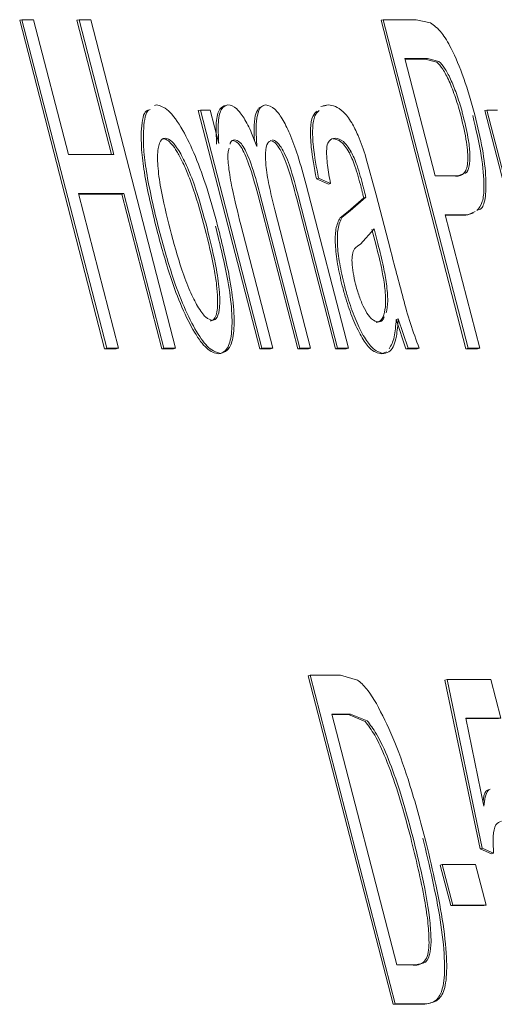
# Model space of a CAD drawing. Units: millimetres. Extents: x 776 to 3673, y 125 to 2621.
# Drawn here: x 2186 to 2188, y 1908 to 1912 of the extents above; entities that cross this region are included whole.
import ezdxf

# ---------------------------------------------------------------- set-up
doc = ezdxf.new("R2010")
doc.units = ezdxf.units.MM
doc.header["$LTSCALE"] = 10
doc.linetypes.add('SLD-Durchgehend', pattern=[0])

msp = doc.modelspace()

# ---------------------------------------------------------------- linework, layer by layer
at = {"color": 7, "linetype": 'SLD-Durchgehend', "lineweight": 18}
for p, q in [((2185.5544, 1912.0555), (2185.5637, 1912.0581)), ((2185.9294, 1910.6067), (2185.5544, 1912.0555)), ((2185.9387, 1910.6092), (2185.5637, 1912.0581)), ((2185.5637, 1912.0581), (2185.6152, 1912.0581)), ((2185.6152, 1912.0581), (2185.7693, 1911.4629)), ((2185.8071, 1912.0555), (2185.8164, 1912.0581)), ((2185.9605, 1911.4629), (2185.8071, 1912.0555)), ((2185.9705, 1911.4629), (2185.8164, 1912.0581)), ((2185.8164, 1912.0581), (2185.8679, 1912.0581)), ((2185.8679, 1912.0581), (2186.2429, 1910.6092)), ((2187.1496, 1912.0555), (2187.159, 1912.0581)), ((2187.5246, 1910.6067), (2187.1496, 1912.0555)), ((2187.534, 1910.6092), (2187.159, 1912.0581)), ((2187.3054, 1912.0581), (2187.159, 1912.0581)), ((2187.3683, 1912.0438), (2187.3054, 1912.0581)), ((2187.2548, 1911.887), (2187.3542, 1911.887)), ((2187.3888, 1911.369), (2187.2548, 1911.887)), ((2187.3448, 1911.8844), (2187.2554, 1911.8844)), ((2187.3962, 1911.8711), (2187.3448, 1911.8844)), ((2187.3542, 1911.887), (2187.4055, 1911.8737)), ((2186.1493, 1911.6801), (2186.1586, 1911.6827)), ((2186.3429, 1911.6569), (2186.3522, 1911.6595)), ((2186.6147, 1910.6067), (2186.3429, 1911.6569)), ((2186.6241, 1910.6092), (2186.3522, 1911.6595)), ((2186.3522, 1911.6595), (2186.3948, 1911.6595)), ((2186.3948, 1911.6595), (2186.4331, 1911.5115)), ((2186.4647, 1911.6801), (2186.4741, 1911.6827)), ((2186.6088, 1911.6685), (2186.6313, 1911.6801)), ((2186.8843, 1911.6755), (2186.9074, 1911.6801)), ((2186.8936, 1911.6781), (2186.9167, 1911.6827)), ((2187.6076, 1911.6569), (2187.6169, 1911.6595)), ((2187.776, 1911.0064), (2187.6076, 1911.6569)), ((2187.7853, 1911.009), (2187.6169, 1911.6595)), ((2187.6169, 1911.6595), (2187.6646, 1911.6595)), ((2187.0085, 1911.4725), (2187.0178, 1911.475)), ((2185.7693, 1911.4629), (2185.9705, 1911.4629)), ((2187.0833, 1911.4507), (2187.1282, 1911.2862)), ((2186.8738, 1911.3591), (2186.8645, 1911.3565)), ((2186.9173, 1911.3333), (2186.8645, 1911.3565)), ((2186.9266, 1911.3359), (2186.8738, 1911.3591)), ((2187.4891, 1911.369), (2187.3888, 1911.369)), ((2187.51, 1911.3767), (2187.4891, 1911.369)), ((2186.8191, 1911.3293), (2187.0055, 1910.6092)), ((2186.9173, 1911.3333), (2186.9266, 1911.3359)), ((2186.0148, 1911.2917), (2185.8136, 1911.2917)), ((2185.8136, 1911.2917), (2185.9902, 1910.6092)), ((2186.0055, 1911.2891), (2185.8143, 1911.2891)), ((2186.0055, 1911.2891), (2186.0148, 1911.2917)), ((2186.1821, 1910.6067), (2186.0055, 1911.2891)), ((2186.1914, 1910.6092), (2186.0148, 1911.2917)), ((2186.7819, 1910.6067), (2186.6056, 1911.288)), ((2186.7912, 1910.6092), (2186.6149, 1911.2906)), ((2186.9485, 1910.6067), (2186.7773, 1911.2682)), ((2186.9578, 1910.6092), (2186.7866, 1911.2707)), ((2187.0043, 1911.2118), (2187.0735, 1911.2726)), ((2187.0137, 1911.2144), (2187.0829, 1911.2752)), ((2187.0735, 1911.2726), (2187.0829, 1911.2752)), ((2187.1282, 1911.2862), (2187.1897, 1911.0488)), ((2186.6811, 1911.2188), (2186.8389, 1910.6092)), ((2186.9692, 1911.1842), (2187.0043, 1911.2118)), ((2186.9785, 1911.1868), (2187.0137, 1911.2144)), ((2187.5328, 1911.1979), (2187.5658, 1911.2124)), ((2187.5328, 1911.1979), (2187.4331, 1911.1979)), ((2187.4331, 1911.1979), (2187.5854, 1910.6092)), ((2187.5235, 1911.1953), (2187.4338, 1911.1953)), ((2187.5572, 1911.2049), (2187.5235, 1911.1953)), ((2187.5328, 1911.1979), (2187.5235, 1911.1953)), ((2186.5308, 1911.1537), (2186.6717, 1910.6092)), ((2187.0588, 1911.0686), (2187.1192, 1911.136)), ((2187.1264, 1911.0683), (2187.1098, 1911.1334)), ((2187.1192, 1911.136), (2187.1357, 1911.0709)), ((2187.2166, 1910.7359), (2187.2259, 1910.7385)), ((2187.2595, 1910.6067), (2187.2166, 1910.7359)), ((2187.2688, 1910.6092), (2187.2259, 1910.7385)), ((2185.9294, 1910.6067), (2185.9387, 1910.6092)), ((2185.9809, 1910.6067), (2185.9294, 1910.6067)), ((2185.9902, 1910.6092), (2185.9387, 1910.6092)), ((2185.9809, 1910.6067), (2185.9902, 1910.6092)), ((2186.1821, 1910.6067), (2186.1914, 1910.6092)), ((2186.2336, 1910.6067), (2186.1821, 1910.6067)), ((2186.2429, 1910.6092), (2186.1914, 1910.6092)), ((2186.2429, 1910.6092), (2186.2336, 1910.6067)), ((2186.6147, 1910.6067), (2186.6241, 1910.6092)), ((2186.6624, 1910.6067), (2186.6147, 1910.6067)), ((2186.6717, 1910.6092), (2186.6241, 1910.6092)), ((2186.6624, 1910.6067), (2186.6717, 1910.6092)), ((2186.7819, 1910.6067), (2186.7912, 1910.6092)), ((2186.8295, 1910.6067), (2186.7819, 1910.6067)), ((2186.8389, 1910.6092), (2186.7912, 1910.6092)), ((2186.8295, 1910.6067), (2186.8389, 1910.6092)), ((2186.9485, 1910.6067), (2186.9578, 1910.6092)), ((2186.9961, 1910.6067), (2186.9485, 1910.6067)), ((2187.0055, 1910.6092), (2186.9578, 1910.6092)), ((2186.9961, 1910.6067), (2187.0055, 1910.6092)), ((2187.2595, 1910.6067), (2187.2688, 1910.6092)), ((2187.3092, 1910.6067), (2187.2595, 1910.6067)), ((2187.3185, 1910.6092), (2187.2688, 1910.6092)), ((2187.3092, 1910.6067), (2187.3185, 1910.6092)), ((2187.5246, 1910.6067), (2187.534, 1910.6092)), ((2187.5761, 1910.6067), (2187.5246, 1910.6067)), ((2187.5854, 1910.6092), (2187.534, 1910.6092)), ((2187.5761, 1910.6067), (2187.5854, 1910.6092)), ((2186.4331, 1910.5835), (2186.4424, 1910.5861)), ((2187.1742, 1910.5924), (2187.1525, 1910.5835)), ((2187.1525, 1910.5835), (2187.1618, 1910.5861)), ((2186.8279, 1909.1639), (2186.8372, 1909.1664)), ((2187.2029, 1907.715), (2186.8279, 1909.1639)), ((2187.2122, 1907.7176), (2186.8372, 1909.1664)), ((2186.971, 1909.1664), (2186.8372, 1909.1664)), ((2187.0457, 1909.1455), (2186.971, 1909.1664)), ((2187.432, 1909.1451), (2187.4413, 1909.1477)), ((2187.587, 1908.4008), (2187.432, 1909.1451)), ((2187.5964, 1908.4034), (2187.4413, 1909.1477)), ((2187.4413, 1909.1477), (2187.6342, 1909.1477)), ((2187.6342, 1909.1477), (2187.6783, 1908.9776)), ((2186.933, 1908.9953), (2187.0147, 1908.9953)), ((2187.2194, 1907.8887), (2186.933, 1908.9953)), ((2187.0147, 1908.9953), (2187.0887, 1908.9655)), ((2187.0054, 1908.9927), (2186.9337, 1908.9927)), ((2187.0794, 1908.9629), (2187.0054, 1908.9927)), ((2187.6783, 1908.9776), (2187.5235, 1908.9776)), ((2187.5235, 1908.9776), (2187.6031, 1908.5889)), ((2187.6689, 1908.975), (2187.524, 1908.975)), ((2187.587, 1908.4008), (2187.5964, 1908.4034)), ((2187.6374, 1908.3787), (2187.587, 1908.4008)), ((2187.6468, 1908.3813), (2187.5964, 1908.4034)), ((2187.6374, 1908.3787), (2187.6468, 1908.3813)), ((2187.4109, 1908.329), (2187.4202, 1908.3316)), ((2187.4572, 1908.1501), (2187.4109, 1908.329)), ((2187.4665, 1908.1527), (2187.4202, 1908.3316)), ((2187.4202, 1908.3316), (2187.567, 1908.3316)), ((2187.567, 1908.3316), (2187.6133, 1908.1527)), ((2187.4665, 1908.1527), (2187.4572, 1908.1501)), ((2187.604, 1908.1501), (2187.4572, 1908.1501)), ((2187.6133, 1908.1527), (2187.4665, 1908.1527)), ((2187.604, 1908.1501), (2187.6133, 1908.1527)), ((2187.3023, 1907.8887), (2187.2194, 1907.8887)), ((2187.3226, 1907.8935), (2187.3023, 1907.8887)), ((2187.2029, 1907.715), (2187.2122, 1907.7176)), ((2187.3432, 1907.715), (2187.2029, 1907.715)), ((2187.3525, 1907.7176), (2187.2122, 1907.7176)), ((2187.3432, 1907.715), (2187.3525, 1907.7176))]:
    msp.add_line(p, q, dxfattribs=at)
for points, knots in [([(2187.5641, 1911.6385), (2187.5485, 1911.6932), (2187.5182, 1911.7997), (2187.4646, 1911.9269), (2187.4123, 1912.0129), (2187.3842, 1912.0326), (2187.3683, 1912.0438)], [0, 0, 0, 0, 0.282572, 0.549132, 0.74499, 1, 1, 1, 1]), ([(2187.5032, 1911.6304), (2187.4953, 1911.6588), (2187.48, 1911.7139), (2187.4515, 1911.787), (2187.4221, 1911.8448), (2187.4048, 1911.8624), (2187.3962, 1911.8711)], [0, 0, 0, 0, 0.269318, 0.522258, 0.762101, 1, 1, 1, 1]), ([(2187.4055, 1911.8737), (2187.4136, 1911.8656), (2187.4298, 1911.8493), (2187.4571, 1911.7974), (2187.484, 1911.7312), (2187.5019, 1911.6733), (2187.5108, 1911.6396), (2187.5125, 1911.633)], [0, 0, 0, 0, 0.224364, 0.448973, 0.67869, 0.936775, 1, 1, 1, 1]), ([(2186.0914, 1911.563), (2186.0945, 1911.5999), (2186.0985, 1911.6482), (2186.1165, 1911.6573), (2186.1207, 1911.6594)], [0, 0, 0, 0, 0.763871, 1, 1, 1, 1]), ([(2186.1007, 1911.5656), (2186.1038, 1911.6025), (2186.1079, 1911.6508), (2186.1258, 1911.6599), (2186.1301, 1911.662)], [0, 0, 0, 0, 0.763871, 1, 1, 1, 1]), ([(2186.1586, 1911.6827), (2186.1754, 1911.6782), (2186.209, 1911.6694), (2186.2713, 1911.5821), (2186.3312, 1911.458), (2186.3847, 1911.3094), (2186.4135, 1911.2038), (2186.4284, 1911.1493)], [0, 0, 0, 0, 0.212699, 0.427066, 0.612046, 0.799723, 1, 1, 1, 1]), ([(2186.4238, 1911.5089), (2186.4223, 1911.5424), (2186.4193, 1911.6095), (2186.4342, 1911.6706), (2186.4548, 1911.677), (2186.4647, 1911.6801)], [0, 0, 0, 0, 0.340414, 0.680832, 1, 1, 1, 1]), ([(2186.4331, 1911.5115), (2186.4316, 1911.545), (2186.4286, 1911.6121), (2186.4436, 1911.6732), (2186.4641, 1911.6796), (2186.4741, 1911.6827)], [0, 0, 0, 0, 0.340414, 0.680832, 1, 1, 1, 1]), ([(2186.4741, 1911.6827), (2186.4863, 1911.68), (2186.5071, 1911.6756), (2186.5446, 1911.6274), (2186.5759, 1911.5667), (2186.5938, 1911.5186), (2186.6014, 1911.4982)], [0, 0, 0, 0, 0.3432625, 0.5830327, 0.8233583, 1, 1, 1, 1]), ([(2186.591, 1911.5249), (2186.5901, 1911.5426), (2186.5879, 1911.5855), (2186.5925, 1911.636), (2186.6025, 1911.6554), (2186.6071, 1911.6643)], [0, 0, 0, 0, 0.274233, 0.666866, 1, 1, 1, 1]), ([(2186.6014, 1911.4982), (2186.5998, 1911.5263), (2186.5967, 1911.58), (2186.6025, 1911.6394), (2186.6167, 1911.6765), (2186.6326, 1911.6806), (2186.6407, 1911.6827)], [0, 0, 0, 0, 0.2696123, 0.5156548, 0.753485, 1, 1, 1, 1]), ([(2186.6407, 1911.6827), (2186.6534, 1911.6797), (2186.6748, 1911.6748), (2186.7131, 1911.6254), (2186.749, 1911.554), (2186.7862, 1911.4507), (2186.8073, 1911.3727), (2186.8191, 1911.3293)], [0, 0, 0, 0, 0.243715, 0.408389, 0.573717, 0.762623, 1, 1, 1, 1]), ([(2186.8645, 1911.3565), (2186.8555, 1911.4044), (2186.8402, 1911.4864), (2186.8365, 1911.5804), (2186.8459, 1911.6364), (2186.8607, 1911.6491), (2186.868, 1911.6553)], [0, 0, 0, 0, 0.3225293, 0.5516227, 0.7802984, 1, 1, 1, 1]), ([(2186.8738, 1911.3591), (2186.8649, 1911.407), (2186.8496, 1911.489), (2186.8458, 1911.583), (2186.8553, 1911.639), (2186.8701, 1911.6516), (2186.8773, 1911.6579)], [0, 0, 0, 0, 0.322529, 0.551623, 0.780298, 1, 1, 1, 1]), ([(2186.9167, 1911.6827), (2186.9376, 1911.679), (2186.9683, 1911.6735), (2187.0166, 1911.6131), (2187.0525, 1911.5422), (2187.072, 1911.4842), (2187.0833, 1911.4507)], [0, 0, 0, 0, 0.437563, 0.645228, 0.79486, 1, 1, 1, 1]), ([(2187.4798, 1911.3664), (2187.4936, 1911.3685), (2187.513, 1911.3713), (2187.5287, 1911.402), (2187.5336, 1911.4327), (2187.5329, 1911.4721), (2187.5257, 1911.5362), (2187.5124, 1911.5919), (2187.5032, 1911.6304)], [0, 0, 0, 0, 0.323516, 0.451533, 0.563122, 0.665981, 0.769625, 1, 1, 1, 1]), ([(2187.5125, 1911.633), (2187.5213, 1911.5964), (2187.536, 1911.5348), (2187.5439, 1911.4583), (2187.5401, 1911.4063), (2187.5302, 1911.3836), (2187.5213, 1911.3807), (2187.5204, 1911.3805)], [0, 0, 0, 0, 0.297457, 0.500448, 0.703885, 0.9697, 1, 1, 1, 1]), ([(2187.5547, 1911.6359), (2187.5688, 1911.5755), (2187.5956, 1911.4607), (2187.6072, 1911.3281), (2187.599, 1911.2445), (2187.5819, 1911.2268), (2187.5725, 1911.2172)], [0, 0, 0, 0, 0.305496, 0.581195, 0.772939, 1, 1, 1, 1]), ([(2187.5815, 1911.2193), (2187.584, 1911.2201), (2187.5972, 1911.2247), (2187.6119, 1911.2644), (2187.6151, 1911.3571), (2187.6, 1911.4875), (2187.5762, 1911.5873), (2187.5641, 1911.6385)], [0, 0, 0, 0, 0.05207, 0.272726, 0.496414, 0.741485, 1, 1, 1, 1]), ([(2186.1594, 1911.1323), (2186.1386, 1911.2186), (2186.1089, 1911.342), (2186.0909, 1911.486), (2186.0912, 1911.5377), (2186.0914, 1911.563)], [0, 0, 0, 0, 0.5411, 0.774768, 1, 1, 1, 1]), ([(2186.1687, 1911.1349), (2186.148, 1911.2211), (2186.1183, 1911.3446), (2186.1002, 1911.4886), (2186.1006, 1911.5403), (2186.1007, 1911.5656)], [0, 0, 0, 0, 0.5411, 0.774768, 1, 1, 1, 1]), ([(2186.2181, 1911.1338), (2186.203, 1911.1952), (2186.179, 1911.2931), (2186.162, 1911.4172), (2186.1633, 1911.4929), (2186.1766, 1911.5314), (2186.1909, 1911.5345), (2186.1966, 1911.5358)], [0, 0, 0, 0, 0.321243, 0.511972, 0.703826, 0.881029, 1, 1, 1, 1]), ([(2186.3722, 1911.1378), (2186.3564, 1911.1956), (2186.3339, 1911.2779), (2186.2981, 1911.376), (2186.2729, 1911.4331), (2186.2487, 1911.4778), (2186.226, 1911.5101), (2186.205, 1911.5299), (2186.1933, 1911.5321), (2186.1873, 1911.5332)], [0, 0, 0, 0, 0.305133, 0.435487, 0.557143, 0.670829, 0.778938, 0.886858, 1, 1, 1, 1]), ([(2186.1966, 1911.5358), (2186.206, 1911.5331), (2186.2248, 1911.5277), (2186.2603, 1911.4782), (2186.297, 1911.4058), (2186.3404, 1911.2913), (2186.3657, 1911.1984), (2186.3815, 1911.1404)], [0, 0, 0, 0, 0.171635, 0.34395, 0.507756, 0.692681, 1, 1, 1, 1]), ([(2186.5034, 1911.5281), (2186.4955, 1911.5275), (2186.4867, 1911.5268), (2186.4834, 1911.5105), (2186.483, 1911.5088)], [0, 0, 0, 0, 0.893172, 1, 1, 1, 1]), ([(2186.6056, 1911.288), (2186.5935, 1911.3326), (2186.5766, 1911.3947), (2186.5495, 1911.4644), (2186.5317, 1911.4981), (2186.5123, 1911.5217), (2186.5011, 1911.524), (2186.4941, 1911.5255)], [0, 0, 0, 0, 0.381278, 0.531917, 0.659816, 0.787445, 1, 1, 1, 1]), ([(2186.6149, 1911.2906), (2186.6028, 1911.3352), (2186.5859, 1911.3973), (2186.5588, 1911.467), (2186.5411, 1911.5007), (2186.5216, 1911.5243), (2186.5104, 1911.5266), (2186.5034, 1911.5281)], [0, 0, 0, 0, 0.381278, 0.531917, 0.659816, 0.787445, 1, 1, 1, 1]), ([(2186.6602, 1911.5214), (2186.6564, 1911.5198), (2186.6452, 1911.5151), (2186.6384, 1911.4746), (2186.6411, 1911.4043), (2186.6573, 1911.3147), (2186.6732, 1911.2507), (2186.6811, 1911.2188)], [0, 0, 0, 0, 0.114405, 0.336598, 0.532553, 0.767754, 1, 1, 1, 1]), ([(2186.7773, 1911.2682), (2186.7646, 1911.3178), (2186.7475, 1911.3845), (2186.7181, 1911.4601), (2186.6987, 1911.4952), (2186.6784, 1911.5209), (2186.667, 1911.5239), (2186.6607, 1911.5255)], [0, 0, 0, 0, 0.400501, 0.538222, 0.675862, 0.821018, 1, 1, 1, 1]), ([(2186.7866, 1911.2707), (2186.7739, 1911.3204), (2186.7568, 1911.3871), (2186.7274, 1911.4627), (2186.7081, 1911.4977), (2186.6877, 1911.5235), (2186.6763, 1911.5264), (2186.67, 1911.5281)], [0, 0, 0, 0, 0.400501, 0.538222, 0.675862, 0.821018, 1, 1, 1, 1]), ([(2186.9479, 1911.5358), (2186.9379, 1911.5342), (2186.9224, 1911.5318), (2186.9092, 1911.502), (2186.9085, 1911.4501), (2186.9166, 1911.3904), (2186.9242, 1911.3489), (2186.9266, 1911.3359)], [0, 0, 0, 0, 0.311696, 0.4817829, 0.6537004, 0.891695, 1, 1, 1, 1]), ([(2187.0085, 1911.4725), (2187.0028, 1911.4819), (2186.9908, 1911.5016), (2186.9658, 1911.528), (2186.9499, 1911.531), (2186.9386, 1911.5332)], [0, 0, 0, 0, 0.215068, 0.447655, 1, 1, 1, 1]), ([(2187.0178, 1911.475), (2187.0121, 1911.4845), (2187.0001, 1911.5042), (2186.9752, 1911.5306), (2186.9592, 1911.5336), (2186.9479, 1911.5358)], [0, 0, 0, 0, 0.215068, 0.447655, 1, 1, 1, 1]), ([(2186.479, 1911.4908), (2186.4773, 1911.485), (2186.472, 1911.4668), (2186.4759, 1911.4048), (2186.4949, 1911.295), (2186.517, 1911.2081), (2186.5308, 1911.1537)], [0, 0, 0, 0, 0.103639, 0.322798, 0.575808, 1, 1, 1, 1]), ([(2187.0618, 1911.319), (2187.0532, 1911.3505), (2187.0412, 1911.3947), (2187.0218, 1911.4466), (2187.0128, 1911.4641), (2187.0085, 1911.4725)], [0, 0, 0, 0, 0.565589, 0.793254, 1, 1, 1, 1]), ([(2187.0712, 1911.3215), (2187.0626, 1911.3531), (2187.0505, 1911.3973), (2187.0311, 1911.4492), (2187.0221, 1911.4667), (2187.0178, 1911.475)], [0, 0, 0, 0, 0.565589, 0.793254, 1, 1, 1, 1]), ([(2187.0735, 1911.2726), (2187.072, 1911.2786), (2187.0693, 1911.2894), (2187.0654, 1911.3049), (2187.063, 1911.3143), (2187.0618, 1911.319)], [0, 0, 0, 0, 0.39292, 0.69645, 1, 1, 1, 1]), ([(2187.0829, 1911.2752), (2187.0813, 1911.2812), (2187.0786, 1911.292), (2187.0748, 1911.3075), (2187.0724, 1911.3168), (2187.0712, 1911.3215)], [0, 0, 0, 0, 0.39292, 0.69645, 1, 1, 1, 1]), ([(2186.9786, 1910.8838), (2186.9709, 1910.9165), (2186.9555, 1910.9817), (2186.9463, 1911.0691), (2186.9486, 1911.1449), (2186.9617, 1911.17), (2186.9692, 1911.1842)], [0, 0, 0, 0, 0.22892, 0.458285, 0.69327, 1, 1, 1, 1]), ([(2186.9879, 1910.8864), (2186.9802, 1910.919), (2186.9648, 1910.9843), (2186.9556, 1911.0717), (2186.9579, 1911.1475), (2186.971, 1911.1726), (2186.9785, 1911.1868)], [0, 0, 0, 0, 0.2289203, 0.4582854, 0.6932698, 1, 1, 1, 1]), ([(2186.4331, 1910.5835), (2186.416, 1910.5879), (2186.3846, 1910.596), (2186.3262, 1910.6739), (2186.2702, 1910.7849), (2186.2112, 1910.9429), (2186.1785, 1911.0623), (2186.1594, 1911.1323)], [0, 0, 0, 0, 0.212908, 0.39214, 0.571356, 0.748512, 1, 1, 1, 1]), ([(2186.4424, 1910.5861), (2186.4254, 1910.5905), (2186.3939, 1910.5986), (2186.3356, 1910.6765), (2186.2795, 1910.7874), (2186.2205, 1910.9455), (2186.1879, 1911.0649), (2186.1687, 1911.1349)], [0, 0, 0, 0, 0.212908, 0.39214, 0.571356, 0.748512, 1, 1, 1, 1]), ([(2186.4047, 1910.7318), (2186.3953, 1910.7345), (2186.3764, 1910.7398), (2186.3408, 1910.7895), (2186.3043, 1910.8619), (2186.2604, 1910.9784), (2186.2346, 1911.0732), (2186.2181, 1911.1338)], [0, 0, 0, 0, 0.17081, 0.342376, 0.503539, 0.682645, 1, 1, 1, 1]), ([(2186.3954, 1910.7292), (2186.4008, 1910.7304), (2186.4113, 1910.7326), (2186.4221, 1910.7525), (2186.428, 1910.785), (2186.4292, 1910.8297), (2186.4246, 1910.8878), (2186.4085, 1910.9903), (2186.3872, 1911.0767), (2186.3722, 1911.1378)], [0, 0, 0, 0, 0.110273, 0.215876, 0.322095, 0.434127, 0.553196, 0.684078, 1, 1, 1, 1]), ([(2186.3815, 1911.1404), (2186.3968, 1911.0782), (2186.4213, 1910.979), (2186.4389, 1910.8527), (2186.4381, 1910.7756), (2186.4248, 1910.7363), (2186.4105, 1910.7331), (2186.4047, 1910.7318)], [0, 0, 0, 0, 0.322459, 0.513616, 0.706033, 0.881874, 1, 1, 1, 1]), ([(2186.419, 1911.1467), (2186.4392, 1911.0653), (2186.4717, 1910.9347), (2186.4935, 1910.7698), (2186.4917, 1910.6672), (2186.4726, 1910.5972), (2186.447, 1910.5883), (2186.4331, 1910.5835)], [0, 0, 0, 0, 0.286124, 0.458987, 0.632193, 0.800814, 1, 1, 1, 1]), ([(2186.4284, 1911.1493), (2186.4486, 1911.0679), (2186.481, 1910.9373), (2186.5029, 1910.7723), (2186.5011, 1910.6697), (2186.4819, 1910.5998), (2186.4563, 1910.5909), (2186.4424, 1910.5861)], [0, 0, 0, 0, 0.286124, 0.458987, 0.632193, 0.800814, 1, 1, 1, 1]), ([(2187.0376, 1910.8909), (2187.0336, 1910.9082), (2187.0254, 1910.9428), (2187.0206, 1910.9889), (2187.0223, 1911.0273), (2187.0357, 1911.0539), (2187.0498, 1911.0629), (2187.0588, 1911.0686)], [0, 0, 0, 0, 0.151691, 0.303616, 0.453803, 0.652723, 1, 1, 1, 1]), ([(2187.1647, 1910.8905), (2187.1606, 1910.9152), (2187.1509, 1910.9727), (2187.1353, 1911.0336), (2187.1264, 1911.0683)], [0, 0, 0, 0, 0.429942, 1, 1, 1, 1]), ([(2187.1357, 1911.0709), (2187.1446, 1911.0362), (2187.1602, 1910.9753), (2187.1699, 1910.9178), (2187.1741, 1910.8931)], [0, 0, 0, 0, 0.570058, 1, 1, 1, 1]), ([(2187.1897, 1911.0488), (2187.2087, 1910.9758), (2187.2374, 1910.8658), (2187.2784, 1910.7149), (2187.3049, 1910.645), (2187.3185, 1910.6092)], [0, 0, 0, 0, 0.49095, 0.739185, 1, 1, 1, 1]), ([(2187.1525, 1910.5835), (2187.1353, 1910.5874), (2187.1086, 1910.5934), (2187.0621, 1910.6587), (2187.0253, 1910.7353), (2186.997, 1910.8157), (2186.9834, 1910.8657), (2186.9786, 1910.8838)], [0, 0, 0, 0, 0.339052, 0.52665, 0.714512, 0.896777, 1, 1, 1, 1]), ([(2187.1618, 1910.5861), (2187.1446, 1910.5899), (2187.118, 1910.596), (2187.0715, 1910.6613), (2187.0346, 1910.7379), (2187.0063, 1910.8183), (2186.9928, 1910.8683), (2186.9879, 1910.8864)], [0, 0, 0, 0, 0.339052, 0.52665, 0.714512, 0.896777, 1, 1, 1, 1]), ([(2187.137, 1910.7252), (2187.128, 1910.7269), (2187.1134, 1910.7297), (2187.0877, 1910.7614), (2187.0659, 1910.804), (2187.0486, 1910.8505), (2187.0406, 1910.8799), (2187.0376, 1910.8909)], [0, 0, 0, 0, 0.317633, 0.512009, 0.70721, 0.890639, 1, 1, 1, 1]), ([(2187.1277, 1910.7226), (2187.1359, 1910.7246), (2187.152, 1910.7284), (2187.1662, 1910.7632), (2187.1722, 1910.8159), (2187.1672, 1910.8658), (2187.1647, 1910.8905)], [0, 0, 0, 0, 0.26893, 0.523873, 0.764713, 1, 1, 1, 1]), ([(2187.1741, 1910.8931), (2187.1767, 1910.8662), (2187.1821, 1910.8126), (2187.1761, 1910.7805), (2187.1731, 1910.7644)], [0, 0, 0, 0, 0.50041, 1, 1, 1, 1]), ([(2187.1642, 1910.7477), (2187.1617, 1910.7418), (2187.1551, 1910.7264), (2187.1439, 1910.7257), (2187.137, 1910.7252)], [0, 0, 0, 0, 0.383435, 1, 1, 1, 1]), ([(2187.2259, 1910.7385), (2187.2237, 1910.7115), (2187.2186, 1910.6484), (2187.1968, 1910.5934), (2187.1719, 1910.5882), (2187.1618, 1910.5861)], [0, 0, 0, 0, 0.30758, 0.720271, 1, 1, 1, 1]), ([(2187.2166, 1910.7359), (2187.2147, 1910.7081), (2187.2107, 1910.6496), (2187.1944, 1910.6214), (2187.1859, 1910.6066)], [0, 0, 0, 0, 0.475519, 1, 1, 1, 1]), ([(2187.1293, 1909.0417), (2187.115, 1909.0649), (2187.0854, 1909.1127), (2187.0592, 1909.1343), (2187.0457, 1909.1455)], [0, 0, 0, 0, 0.486097, 1, 1, 1, 1]), ([(2187.1293, 1909.0417), (2187.1541, 1908.9939), (2187.2034, 1908.8985), (2187.2782, 1908.6885), (2187.32, 1908.5364), (2187.3438, 1908.4497)], [0, 0, 0, 0, 0.301848, 0.60225, 1, 1, 1, 1]), ([(2187.2806, 1908.4505), (2187.2626, 1908.5179), (2187.2302, 1908.6388), (2187.1746, 1908.7948), (2187.1232, 1908.9058), (2187.0934, 1908.9446), (2187.0794, 1908.9629)], [0, 0, 0, 0, 0.3311306, 0.5929365, 0.8077707, 1, 1, 1, 1]), ([(2187.0887, 1908.9655), (2187.1022, 1908.948), (2187.1329, 1908.9081), (2187.1841, 1908.7972), (2187.24, 1908.6396), (2187.2716, 1908.5216), (2187.29, 1908.453)], [0, 0, 0, 0, 0.184109, 0.421036, 0.663978, 1, 1, 1, 1]), ([(2187.5994, 1908.6071), (2187.6023, 1908.6264), (2187.6066, 1908.654), (2187.6185, 1908.6597), (2187.6221, 1908.6614)], [0, 0, 0, 0, 0.697398, 1, 1, 1, 1]), ([(2187.6031, 1908.5889), (2187.6072, 1908.6172), (2187.6126, 1908.6539), (2187.6279, 1908.6621), (2187.6314, 1908.664)], [0, 0, 0, 0, 0.76878, 1, 1, 1, 1]), ([(2187.6809, 1908.5226), (2187.6722, 1908.5196), (2187.6548, 1908.5134), (2187.643, 1908.4614), (2187.6455, 1908.4074), (2187.6468, 1908.3813)], [0, 0, 0, 0, 0.339883, 0.680907, 1, 1, 1, 1]), ([(2187.3616, 1907.9877), (2187.3608, 1908.0145), (2187.3589, 1908.0705), (2187.3355, 1908.2262), (2187.3034, 1908.3575), (2187.2806, 1908.4505)], [0, 0, 0, 0, 0.210815, 0.441116, 1, 1, 1, 1]), ([(2187.29, 1908.453), (2187.3043, 1908.3955), (2187.3367, 1908.2654), (2187.3669, 1908.1004), (2187.37, 1908.0172), (2187.371, 1907.9903)], [0, 0, 0, 0, 0.349599, 0.789972, 1, 1, 1, 1]), ([(2187.3345, 1908.4471), (2187.3637, 1908.3243), (2187.4084, 1908.1363), (2187.4322, 1907.9213), (2187.4295, 1907.7988), (2187.3997, 1907.7254), (2187.3644, 1907.7189), (2187.3432, 1907.715)], [0, 0, 0, 0, 0.321004, 0.49158, 0.636616, 0.781962, 1, 1, 1, 1]), ([(2187.3438, 1908.4497), (2187.373, 1908.3269), (2187.4178, 1908.1389), (2187.4416, 1907.9239), (2187.4389, 1907.8014), (2187.409, 1907.728), (2187.3737, 1907.7215), (2187.3525, 1907.7176)], [0, 0, 0, 0, 0.321004, 0.49158, 0.636616, 0.781962, 1, 1, 1, 1]), ([(2187.2929, 1907.8861), (2187.3128, 1907.8884), (2187.3397, 1907.8914), (2187.359, 1907.9396), (2187.3608, 1907.9723), (2187.3616, 1907.9877)], [0, 0, 0, 0, 0.601052, 0.812007, 1, 1, 1, 1]), ([(2187.371, 1907.9903), (2187.3693, 1907.9701), (2187.3652, 1907.9217), (2187.3485, 1907.8991), (2187.3355, 1907.8965), (2187.3341, 1907.8962)], [0, 0, 0, 0, 0.3889301, 0.9329686, 1, 1, 1, 1])]:
    msp.add_open_spline(points, degree=3, knots=knots, dxfattribs=at)

doc.saveas('drawing.dxf')
